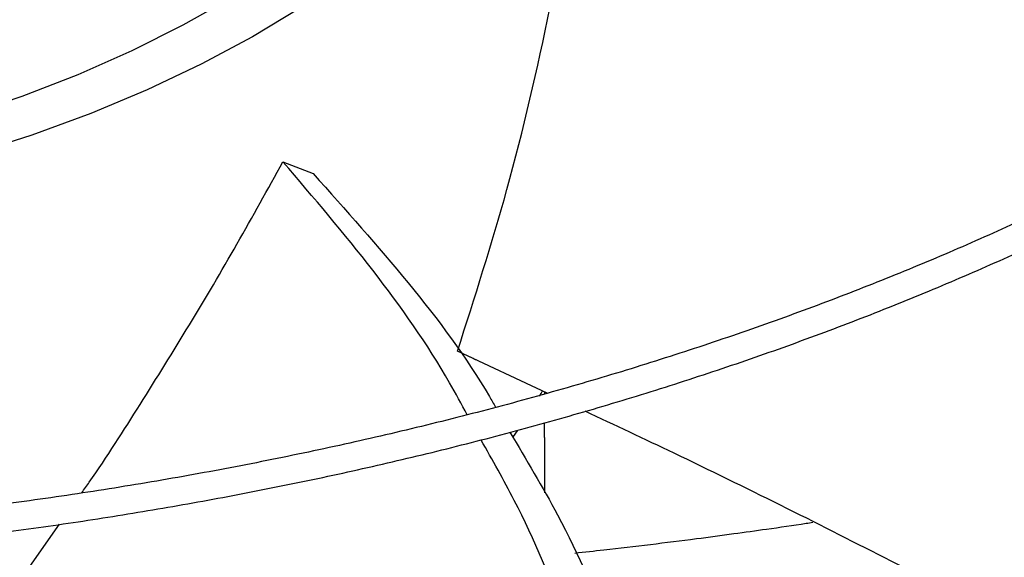
# Model space of a CAD drawing. Units: inches. Extents: x 0 to 10.8, y 0.1 to 8.3.
# Drawn here: x 9.3 to 9.3, y 7.6 to 7.6 of the extents above; entities that cross this region are included whole.
import ezdxf

# ---------------------------------------------------------------- set-up
doc = ezdxf.new("R2010")
doc.units = ezdxf.units.IN
doc.header["$MEASUREMENT"] = 0

msp = doc.modelspace()

# ---------------------------------------------------------------- linework, layer by layer
at = {"color": 7, "linetype": 'Continuous', "lineweight": 25}
for p, q in [((9.275935276522652, 7.603261917148783), (9.278172941022222, 7.602381524871816)), ((9.295446866359091, 7.586144056025873), (9.288833059284855, 7.589266899843508)), ((9.295269060541031, 7.586092345013753), (9.295270375701685, 7.586227389687131)), ((9.295247196498396, 7.582889074645297), (9.295243839990167, 7.583960793977589)), ((9.292965625731636, 7.582958190622836), (9.293248777185157, 7.583362835621451)), ((9.295276122622823, 7.578792824025703), (9.295276122622823, 7.582889037019072)), ((9.254511492099347, 7.569462671938119), (9.259442010984017, 7.576462770180275))]:
    msp.add_line(p, q, dxfattribs=at)
at = {"color": 7, "linetype": 'Continuous', "lineweight": 25, "flags": 128}
for points in [[(9.296303802351567, 7.634763556696272), (9.295156486274083, 7.63255342508891), (9.293416860814842, 7.629752731943425), (9.291390146555042, 7.627017126791793), (9.28908360190746, 7.624356406847061), (9.286505487460913, 7.621780101130681), (9.283665036396032, 7.619297436345548), (9.280572421417832, 7.616917303831784), (9.277238718323488, 7.614648227723547), (9.273675866335825, 7.612498334420967), (9.26989662534454, 7.610475323486503), (9.265914530208322, 7.608586440069953), (9.261743842281525, 7.606838448960914), (9.25739949833898, 7.605237610361551), (9.252897057081888, 7.603789657466518), (9.24825264341637, 7.60249977593025), (9.243482890704204, 7.601372585295234), (9.238604881192614, 7.600412122447709), (9.233636084836439, 7.599621827160096), (9.228594296731755, 7.599004529771891)], [(9.289362008277273, 7.631059268350338), (9.288475871865499, 7.629782849069251), (9.286406479841194, 7.627153558861815), (9.284061626100605, 7.624602493152572), (9.281450140520354, 7.622139258338318), (9.278581857016766, 7.619773130076262), (9.275467576514869, 7.617513018355232), (9.272119026275991, 7.615367433943851), (9.268548815737118, 7.613344456342054), (9.264770389028271, 7.611451703356579), (9.260797974346753, 7.609696302415057), (9.256646530378863, 7.608084863726674), (9.25233168997087, 7.606623455390502), (9.247869701261317, 7.605317580545213), (9.243277366496384, 7.604172156646239), (9.238571978758651, 7.603191496948408), (9.233771256847573, 7.602379294263762), (9.228893278556853, 7.60173860705577), (9.223956412599952, 7.601271847922247)], [(9.294886861377607, 7.585937979498898), (9.29499758771902, 7.586129384629167), (9.295106826436932, 7.58632079894805)]]:
    msp.add_lwpolyline(points, dxfattribs=at)
at = {"color": 7, "linetype": 'Continuous', "lineweight": 25}
for points, knots in [([(9.218763953952967, 7.531522433879697), (9.219681524054463, 7.531528343247786), (9.221735562758708, 7.531541571741991), (9.225670741418678, 7.531638262942732), (9.230644128133264, 7.531793452652664), (9.236575075250954, 7.532061263536633), (9.242805587988444, 7.53242534087845), (9.249326432193259, 7.532901231208088), (9.25604286373804, 7.533492725417269), (9.262899341557416, 7.534204026465866), (9.269852266074855, 7.535037696547424), (9.276867940231524, 7.535995505420342), (9.28391934313085, 7.537078524240607), (9.29098420172673, 7.538287297586628), (9.29804368388189, 7.539621937306614), (9.305081508791964, 7.541082197159358), (9.312083329364771, 7.542667526012053), (9.319036295749722, 7.544377108676595), (9.325928741792392, 7.546209897487645), (9.332749956376816, 7.548164637495695), (9.339490014386724, 7.550239887029103), (9.346139650190315, 7.552434034911334), (9.352690161885674, 7.554745315233635), (9.359133338077674, 7.557171820340103), (9.365461401337804, 7.559711512508066), (9.371666964125499, 7.562362234684961), (9.377742994078014, 7.565121720555041), (9.3836827863676, 7.567987604144585), (9.389479941387396, 7.570957429125532), (9.395128346430695, 7.57402865793952), (9.400622160319951, 7.577198680833213), (9.405955800154672, 7.580464824869546), (9.411123929502718, 7.58382436295491), (9.416121442430839, 7.587274519416806), (9.420943457630095, 7.590812481292211), (9.425585308287136, 7.594435407388668), (9.430042535620638, 7.598140441004303), (9.434310873515482, 7.601924716122555), (9.438386235982478, 7.605785365887137), (9.442264703629096, 7.609719530787529), (9.445942508751658, 7.613724366206704), (9.449416018899857, 7.617797049074164), (9.452681718818077, 7.621934783304342), (9.455736190743448, 7.626134803635607), (9.458576093137603, 7.630394377414588), (9.461198138053769, 7.634710803797866), (9.463599067499754, 7.639081409772729), (9.465775629355855, 7.643503542339742), (9.467724553649203, 7.647974556166342), (9.469442530271339, 7.652491796032946), (9.470926189544588, 7.657052573478234), (9.472172087372353, 7.661654137240633), (9.47317669700728, 7.666293637420374), (9.473936409678046, 7.670968083774776), (9.474447546349436, 7.675674299210199), (9.474706382662946, 7.680408870316727), (9.474709188539409, 7.685168097621358), (9.474452285222513, 7.689947907248096), (9.473932122502482, 7.694743853773783), (9.4731453596135, 7.699551095396256), (9.472088940976562, 7.704364424273158), (9.470760189174618, 7.709178230222741), (9.469156893450974, 7.713986521848895), (9.467277389628697, 7.718782965934264), (9.465120626128819, 7.723560942488784), (9.462686211611596, 7.728313612159101), (9.459974442862867, 7.733033990123257), (9.456986308464211, 7.737715025923206), (9.453723484551302, 7.742349667376178), (9.450310673559322, 7.746772344287023), (9.446784173267224, 7.750981306573588), (9.44317875809036, 7.754976652277279), (9.4393699463373, 7.758907335906267), (9.435361291464671, 7.762769813884945), (9.4311564370663, 7.766560701593207), (9.4267591954109, 7.770276685904416), (9.4221735460773, 7.773914524318661), (9.417403632724504, 7.777471047039291), (9.412453760677273, 7.780943158298704), (9.407328399279333, 7.784327834869269), (9.402032175376759, 7.787622131459653), (9.396569870589477, 7.790823182895392), (9.39094641411933, 7.793928208581989), (9.385166886424694, 7.796934511019544), (9.379236518948181, 7.799839477427899), (9.373160693589814, 7.802640581901151), (9.366944942988578, 7.805335387561562), (9.36059495190321, 7.807921548714157), (9.354116560166798, 7.810396812980309), (9.34751576790383, 7.812759023389146), (9.340798744024786, 7.815006120404514), (9.333971839525745, 7.81713614386184), (9.327041607945594, 7.819147234781437), (9.320014836701903, 7.821037637009264), (9.312898595370582, 7.822805698605929), (9.30570031113888, 7.824449872844498), (9.298427889376176, 7.825968718561649), (9.291089912270627, 7.827360899345472), (9.283695979383703, 7.828625180537198), (9.276257322143204, 7.829760421560284), (9.268787987937507, 7.83076555836141), (9.261307326019192, 7.831639558898882), (9.253845846732908, 7.832381311367705), (9.24646151022091, 7.83298924522758), (9.239298893552066, 7.833459863281808), (9.232748367817093, 7.833786752038717), (9.227044146593455, 7.833992865278522), (9.22166511914495, 7.834124901225183), (9.217163777873207, 7.834185607300257), (9.214236201484045, 7.834191370213343), (9.213255125247501, 7.834193301454865)], [0, 0, 0, 0, 0.003377630771445557, 0.007561040101334856, 0.01449700238351076, 0.02171089490696738, 0.02945719170063984, 0.03754650428618052, 0.04590214136032918, 0.05446292995144059, 0.06318539698015271, 0.0720373659350528, 0.08099458372472376, 0.0900384162961855, 0.09915430080550033, 0.1083306811293633, 0.1175582619147281, 0.1268294762275164, 0.1361380991630866, 0.1454789630264368, 0.1548477444276916, 0.164240803141932, 0.173655058815544, 0.1830878957591981, 0.1925370888853466, 0.2020007457877956, 0.2114772613148578, 0.2209652819461767, 0.2304636779696901, 0.2399715219528789, 0.2494880723662551, 0.2590127614848485, 0.2685451868915017, 0.2780851060513907, 0.2876324046388079, 0.2971871466161946, 0.3067495544889494, 0.3163200114937751, 0.3258990664127211, 0.3354874395850865, 0.3450860298399093, 0.3546959219773859, 0.3643183943374882, 0.373954925870273, 0.3836072019623267, 0.3932771180759527, 0.4029667800265807, 0.4126784994716405, 0.4224147829380515, 0.4321783125193103, 0.4419719162928952, 0.4517985266282577, 0.4616611249693824, 0.4715626724680474, 0.4815060270608166, 0.4914938491973656, 0.501528500309605, 0.5116119400124267, 0.5217453652794567, 0.5319296591187423, 0.5421650832131435, 0.552451244666367, 0.5627870981968375, 0.5731709822985712, 0.5836006871292871, 0.5940735486440214, 0.6045865610710296, 0.6151364986078073, 0.625720037302142, 0.6363338693063754, 0.6458724267030496, 0.6554120360370467, 0.6649518353565598, 0.6744916719432209, 0.6840314022015778, 0.6935708923045991, 0.7031100174423535, 0.7126486603844441, 0.7221867095282082, 0.7317240565536853, 0.7412605673608045, 0.7507961338036062, 0.7603306454035766, 0.7698639814554913, 0.779396007050536, 0.7889265681638222, 0.798455485732513, 0.8079825483253841, 0.8175075028398874, 0.8270300424183398, 0.8365497904021377, 0.846066278562045, 0.8555789169134436, 0.865086950898935, 0.8745893991368634, 0.8840849604091795, 0.893571870327047, 0.9030476724454776, 0.9125088372130857, 0.9219500953257993, 0.9313631990421596, 0.9407344419296236, 0.9500391946182511, 0.9592282357020784, 0.9681868326835805, 0.9765712398997927, 0.9834278150274502, 0.9892235232987896, 0.9963886355811683, 1, 1, 1, 1]), ([(9.213255125247485, 7.832142776520481), (9.215998922772963, 7.832129099278458), (9.219874959332465, 7.832109778067754), (9.225623782573136, 7.831979704448432), (9.230578112049045, 7.831821527496698), (9.23648645929232, 7.831555662310757), (9.242693010852452, 7.831192379725809), (9.249188577558858, 7.830718069096777), (9.255878679274073, 7.830128417675063), (9.26270791672486, 7.829419407974609), (9.269632776731918, 7.828588462881813), (9.276619612617234, 7.827633855353367), (9.283641427738067, 7.826554543776356), (9.29067595591676, 7.825350020266963), (9.297704359742596, 7.824020211808806), (9.30471034491763, 7.82256540740762), (9.311679545431252, 7.820986204735715), (9.318599089221584, 7.819283469598901), (9.325457286304228, 7.817458304479745), (9.332243401493093, 7.815512023464018), (9.33894748654724, 7.813446131747651), (9.345560254721477, 7.811262308446497), (9.352072986008796, 7.808962391797788), (9.358477454882404, 7.806548366086585), (9.364765874714916, 7.804022349800547), (9.370930854671819, 7.801386584634852), (9.376965365997767, 7.798643425053762), (9.382862715400083, 7.795795328176258), (9.38861652378984, 7.792844843798317), (9.394220709037219, 7.789794604399034), (9.399669471681094, 7.786647315005469), (9.404957282735689, 7.783405742815384), (9.410078872880643, 7.780072706500472), (9.415029217862024, 7.776651068289172), (9.419803532343513, 7.773143720900745), (9.424397260712247, 7.769553575430103), (9.428806070246377, 7.765883545839315), (9.433025836134721, 7.762136538541908), (9.437052627404023, 7.758315440373803), (9.440882691487413, 7.754423106295127), (9.44451243642503, 7.750462347667357), (9.447938410405824, 7.746435921583838), (9.451157278435273, 7.742346521888983), (9.454165796054895, 7.738196772676083), (9.456960780241552, 7.733989225210408), (9.459539077890309, 7.729726359363473), (9.461897532640913, 7.725410590739713), (9.46403295124353, 7.721044284692018), (9.46594207115632, 7.716629778313596), (9.46762153158753, 7.712169411214572), (9.469067850672026, 7.707665565400972), (9.470277411813933, 7.703120713852515), (9.471246462319186, 7.698537476459586), (9.471971127167983, 7.693918680901465), (9.472447440047274, 7.689267424960879), (9.472671392551883, 7.684587135864067), (9.472639000881303, 7.679881627346785), (9.47234639118375, 7.675155172005691), (9.471789898892682, 7.67041248231469), (9.470966163488955, 7.665658704259794), (9.46987220996534, 7.660899363833631), (9.468505536737801, 7.656140369367901), (9.466864188500123, 7.651387960825669), (9.46494681276943, 7.646648647978955), (9.462752697748275, 7.641929141579704), (9.460281792515838, 7.637236283614357), (9.457534705562354, 7.632576974653023), (9.45451270286289, 7.627958123873539), (9.451330748764844, 7.623543471713451), (9.447903912618585, 7.61918203613119), (9.444367100036011, 7.615033658780878), (9.440605390753909, 7.61095162976232), (9.436779302464648, 7.607082633110696), (9.432754688770293, 7.603280842630195), (9.428535189639113, 7.599549680788135), (9.424124522384608, 7.595892427823437), (9.419526578334812, 7.592312312391242), (9.414745424675829, 7.588812509908772), (9.409785304204005, 7.585396137992279), (9.404650636207524, 7.582066253110051), (9.399346010233259, 7.578825842595042), (9.393876182231876, 7.575677819584366), (9.388246069767215, 7.572625018017427), (9.382460754896874, 7.569670191808065), (9.376525482277819, 7.566816011007508), (9.370445657965877, 7.564065058304745), (9.364226849046691, 7.561419825758013), (9.357874784500929, 7.558882711749701), (9.351395357859161, 7.556456018156498), (9.344794632437694, 7.554141947728072), (9.338078850315677, 7.551942601671467), (9.331254446802376, 7.549859977445759), (9.324328073103977, 7.547895966783794), (9.317306631511592, 7.546052353979761), (9.3101973302274, 7.544330814522385), (9.303007769977395, 7.542732914224957), (9.29574608402366, 7.541260109173512), (9.288421171907578, 7.539913747066618), (9.281043106659748, 7.53869507149323), (9.273623884182154, 7.537605231486269), (9.266178904496043, 7.536645306823055), (9.258730185937292, 7.535816360239567), (9.251314304142642, 7.535119624396806), (9.244006048423206, 7.53455696671437), (9.236884261803388, 7.534125867958692), (9.230587290880552, 7.533843442069513), (9.2250367863736, 7.53366875854435), (9.219482695267077, 7.533549486461525), (9.215551899396974, 7.533532527337067), (9.213255125247503, 7.533522618076972)], [0, 0, 0, 0, 0.01009070428010726, 0.01425467380068208, 0.02115837468620725, 0.02833867200125968, 0.03604882556758422, 0.04410029619624539, 0.05241671504435771, 0.06093715824878605, 0.06961831854808921, 0.07842813211678061, 0.08734242138070214, 0.09634260160873011, 0.1054141405325226, 0.1145454990721992, 0.1237273891465703, 0.1329522441313228, 0.1422138346568691, 0.1515069855751022, 0.160827364594948, 0.1701713225470021, 0.1795357714439641, 0.1889180906438499, 0.198316054230194, 0.2077277746560479, 0.2171516590482025, 0.2265863755235154, 0.236030827552884, 0.2454841349026355, 0.2549456200417016, 0.2644147991630407, 0.2738913771533642, 0.2833752459728778, 0.2928664597712691, 0.3023652813816169, 0.3118721748347959, 0.3213878092544752, 0.3309130677749789, 0.3404490568734763, 0.349997115431462, 0.3595588225360294, 0.3691360028096047, 0.3787307278122535, 0.3883453118189015, 0.3979823000689906, 0.4076444474683724, 0.4173346857576745, 0.4270560774243308, 0.4368117552071982, 0.446604846986981, 0.4564383871957512, 0.4663152175648108, 0.4762378819098977, 0.4862085214582224, 0.4962287785903497, 0.5062997174086032, 0.5164217328715703, 0.5265943464115482, 0.5368166921974195, 0.5470873159540871, 0.557404243815204, 0.5677650715663292, 0.578167066495365, 0.5886072739346975, 0.5990826214433729, 0.6095900150927718, 0.6201264241076836, 0.6306889518606097, 0.6401872253354296, 0.6507625758268727, 0.6602547975420074, 0.6697455750106096, 0.6792344473118597, 0.6887217025799613, 0.6982075886126047, 0.7076923131656542, 0.7171760445436722, 0.7266589127101788, 0.7361410017711608, 0.7456223490156718, 0.7551029831648305, 0.7645828970126587, 0.7740620481598172, 0.7835403579815199, 0.793017709465352, 0.8024939435975883, 0.8119688538644881, 0.8214421782586852, 0.8309135879080664, 0.8403826710204623, 0.8498489101673928, 0.8593116498479436, 0.868770049479133, 0.878223013889803, 0.8876690879576273, 0.8971062919997969, 0.9065318551479181, 0.9159417643947764, 0.9253299609503572, 0.934686813173086, 0.9439959716205035, 0.9532271812689631, 0.9623173703388243, 0.9711095826214982, 0.9795608158451032, 0.9855436239589237, 0.9915531022512024, 1, 1, 1, 1]), ([(9.215459885074996, 7.573163477902131), (9.21706232591567, 7.573173706097169), (9.219631250319551, 7.573190103245305), (9.223797726822351, 7.573303691989654), (9.228023672780035, 7.573460948838912), (9.233060019001703, 7.573727446716747), (9.238345963618546, 7.57409092864338), (9.24387137837349, 7.574565459262379), (9.24955353447801, 7.575154974421201), (9.255343056573853, 7.575863287784792), (9.261200749175913, 7.576692662712244), (9.267095873957636, 7.57764448782781), (9.273003410820005, 7.578719422401304), (9.278902424742617, 7.579917557261548), (9.284774960462164, 7.581238514824681), (9.290605292016554, 7.582681525271125), (9.29637940324808, 7.584245482732156), (9.302084622012087, 7.585928988961921), (9.307709358510245, 7.58773038807927), (9.313242915354309, 7.589647795157553), (9.318675347820069, 7.591679120471779), (9.323997359696602, 7.593822090699693), (9.329200224660115, 7.596074267995115), (9.334275726093821, 7.59843306760159), (9.339216110284262, 7.600895774495394), (9.344014049290891, 7.603459559416936), (9.348662610726434, 7.606121494550782), (9.353155232339194, 7.608878569034554), (9.357485698626904, 7.611727703670742), (9.361648114032713, 7.614665761574785), (9.365636890645908, 7.617689566983768), (9.36944672941428, 7.620795920957929), (9.373072604806204, 7.623981621426602), (9.37650973654222, 7.627243473423964), (9.37975356536034, 7.630578302993996), (9.38279972591895, 7.633982969731499), (9.385644016665934, 7.637454377552057), (9.388282366446141, 7.640989482979321), (9.3907107978158, 7.64458530007006), (9.392925387288814, 7.648238900899901), (9.394922223087525, 7.651947410316233), (9.396697361438985, 7.655707993447194), (9.398246783076935, 7.659517834276218), (9.399566352396755, 7.663374103520464), (9.400651782651032, 7.667273914195266), (9.401498611590963, 7.671214263744019), (9.402102192886625, 7.675191962606443), (9.402457709223688, 7.679203550688154), (9.4025602128178, 7.683245205352744), (9.40240469939528, 7.687312606237437), (9.40198622736963, 7.691400861592), (9.401300060187554, 7.695504469438102), (9.40034181327402, 7.699617319287423), (9.399107616765015, 7.703732673208995), (9.397594290078931, 7.707843168444932), (9.395799494357814, 7.711940890857558), (9.39372186505616, 7.716017467805536), (9.391443848196358, 7.719922335551582), (9.38900209241127, 7.723647837872756), (9.386432921669746, 7.727188852951149), (9.383652101355674, 7.730674549849388), (9.380663253292273, 7.734100586748738), (9.377470191705953, 7.737462796034888), (9.374076974545074, 7.74075710902238), (9.370487898219066, 7.743979555280337), (9.366707491404771, 7.747126264992703), (9.362740510304837, 7.75019347011292), (9.358591934578314, 7.753177505827545), (9.354266970113633, 7.756074808073758), (9.34977104240273, 7.758881919436951), (9.345109791429628, 7.761595493413001), (9.340289063083487, 7.764212300048347), (9.335314913460788, 7.766729224932678), (9.33019361300814, 7.769143270294578), (9.324931648928064, 7.771451558382402), (9.319535730369388, 7.773651334827886), (9.314012797582947, 7.775739972011173), (9.308370037120419, 7.777714972351348), (9.30261490637248, 7.779573971437514), (9.296755172827112, 7.78131474088806), (9.290798977138257, 7.782935190774533), (9.284754935984102, 7.784433371305826), (9.278632314139092, 7.785807473282774), (9.27244132299307, 7.787055825978777), (9.266193664415027, 7.788176890737631), (9.2599035878322, 7.789169241199823), (9.25359012916042, 7.790031524776242), (9.247282443408286, 7.790762313022914), (9.241034847446699, 7.791359797566736), (9.234982914773768, 7.791819733043703), (9.229478526485973, 7.79213668600327), (9.224674981967508, 7.792334803178921), (9.21939130121907, 7.792488156562704), (9.215649094809798, 7.792510963268939), (9.213255125247501, 7.792525553207222)], [0, 0, 0, 0, 0.008126400392800152, 0.0130276936002289, 0.02115168966537787, 0.02960098382148177, 0.0386728560909247, 0.04814464185479914, 0.05792606336464795, 0.0679451217074976, 0.07815066473909194, 0.08850484692290787, 0.09897915977047252, 0.1095517193448651, 0.1202054448381382, 0.1309268065430599, 0.1417049492687059, 0.1525310676830774, 0.1633979539827326, 0.1742996656629377, 0.1852312785220815, 0.1961887012317752, 0.2071685351514579, 0.2181679679690205, 0.2291846930728041, 0.2402168488478671, 0.2512629736848221, 0.2623219736149273, 0.2733931002850031, 0.2844759289661724, 0.2955703082527259, 0.3066764596677091, 0.3177949331811706, 0.3289266193052197, 0.340072763644341, 0.351234984832815, 0.3624152948442351, 0.3736161203946244, 0.3848403236691327, 0.3960912199068513, 0.4073725884550471, 0.4186886727715641, 0.4300441636058445, 0.441444158437133, 0.4528940895552493, 0.4643996134451235, 0.4759664559684524, 0.4876002117293186, 0.4993061021418729, 0.5110887046674736, 0.5229513190837, 0.5348961870638224, 0.5469244373055062, 0.5590357308056431, 0.5712282322761433, 0.5834986902719551, 0.5958426204097343, 0.6082545717244857, 0.6194228637463639, 0.6305937019370873, 0.6417658593458481, 0.6529389468553926, 0.6641125850187899, 0.6752864156600137, 0.6864601071578645, 0.6976333552570398, 0.7088058805356491, 0.7199774234695769, 0.7311477377871386, 0.7423165352429814, 0.7534835630041823, 0.7646485768104155, 0.7758113037272465, 0.7869714297524288, 0.7981285832883434, 0.809282314171796, 0.820432066089402, 0.8315771390713794, 0.8427166368935983, 0.853849391060498, 0.8649738474994222, 0.8760878919799638, 0.887188570958917, 0.898271625710864, 0.9093306745355297, 0.9203556865522787, 0.9313299084039496, 0.9422230428660698, 0.9529740091438591, 0.9634385417649027, 0.9731737904666482, 0.981022768662324, 0.9878598588024201, 1, 1, 1, 1]), ([(9.21325512524749, 7.790475028272838), (9.215580465154895, 7.790461423819187), (9.218867257005822, 7.790442194369227), (9.22374248879407, 7.79031267993205), (9.227946126837779, 7.790155003624412), (9.232955806844997, 7.789889992511839), (9.238213488332304, 7.789527970690813), (9.243709011201751, 7.789055539524763), (9.249359957128844, 7.78846863328479), (9.25511709147627, 7.787763535355349), (9.260941301185758, 7.786938018223248), (9.266801886288814, 7.785990751023301), (9.272673835596425, 7.784921132736715), (9.278536203569152, 7.783729138344751), (9.284371011783024, 7.782415217732265), (9.290162503482659, 7.780980220463513), (9.295896627870594, 7.779425339840865), (9.301560677354875, 7.777752069536628), (9.307143028451394, 7.775962169008309), (9.312632954142728, 7.774057634962042), (9.318020486284937, 7.772040677016339), (9.32329631355949, 7.769913696240047), (9.328451704962427, 7.767679265600282), (9.33347845179214, 7.765340111596349), (9.338368823085235, 7.762899096522085), (9.343115530795123, 7.760359200916242), (9.347711701923956, 7.757723505847408), (9.352150855442988, 7.754995174748855), (9.356426881979091, 7.752177434765052), (9.360534017300346, 7.749273562857307), (9.364466832428523, 7.74628686136368), (9.368220214986966, 7.743220636752874), (9.371789355071071, 7.740078171263956), (9.375169714660379, 7.736862705034206), (9.378356999930881, 7.733577413260942), (9.381347128310795, 7.73022538437306), (9.384136189656056, 7.72680960022054), (9.386720400941373, 7.723332919901067), (9.389096054283165, 7.719798069326521), (9.391259458752275, 7.716207639130236), (9.393206877356272, 7.712564093941184), (9.394934461799632, 7.708869796276439), (9.396438189133896, 7.7051270481523), (9.397713806062454, 7.701338152780375), (9.398756788206198, 7.697505497202333), (9.399562322660001, 7.693631654322814), (9.400125322159969, 7.689719499621273), (9.400440477632538, 7.685772334256667), (9.400502352517355, 7.681794003063636), (9.400305519972356, 7.677789050220968), (9.399844745433965, 7.673762746998663), (9.399115174856076, 7.669721092973014), (9.398112500116463, 7.665670733221289), (9.39683312307995, 7.661618929789129), (9.395274294723256, 7.657573477494755), (9.393434224533737, 7.653542594739393), (9.391385496606171, 7.649673344217571), (9.389163800528813, 7.645974503659207), (9.386804744559283, 7.642452238324955), (9.38423291703609, 7.638980167685467), (9.381451551024718, 7.635562403413998), (9.37846404687996, 7.632202945780302), (9.37527403096463, 7.628905756605408), (9.371885364158892, 7.625674759033992), (9.36830214715678, 7.622513831255056), (9.364528724425792, 7.619426799420451), (9.360569686270527, 7.616417429268988), (9.356429869697713, 7.613489417590434), (9.352114365767923, 7.610646388627869), (9.347628508552928, 7.607891877642803), (9.342977872536705, 7.605229323054349), (9.33816826065995, 7.602662054567761), (9.333205713660615, 7.60019329316804), (9.32809650889031, 7.597826144211025), (9.322847161311467, 7.595563591321999), (9.317464427389558, 7.593408490851687), (9.311955313441127, 7.59136356686422), (9.30632709081465, 7.589431406646507), (9.30058732164733, 7.58761445674899), (9.294743901324182, 7.585915019610451), (9.288805128067667, 7.584335250893444), (9.28277981819113, 7.582877157830967), (9.276677501588706, 7.581542599142222), (9.270508765832059, 7.580333288056123), (9.264285893546594, 7.579250800791556), (9.258024127587852, 7.578296601015359), (9.251744423456941, 7.577472091671035), (9.245480262775596, 7.576778802742579), (9.239297993066609, 7.576218862415568), (9.23327038462148, 7.575790121754622), (9.227938946508823, 7.575509345413938), (9.22323474503248, 7.575335544384448), (9.218528903733738, 7.57521701858817), (9.21519733673375, 7.575200181741124), (9.213255125247505, 7.575190366324617)], [0, 0, 0, 0, 0.01184410587348957, 0.01674125599552534, 0.02485831796038344, 0.03330030538894029, 0.04236417680337554, 0.05182738743889644, 0.06159966031831487, 0.071608979212354, 0.08180415492835068, 0.09214729256433447, 0.1026098261130135, 0.1131698090609824, 0.1238100953555188, 0.1345170893955679, 0.1452798713196642, 0.1560895742395604, 0.1669389339525355, 0.1778219590226243, 0.1887336864755379, 0.1996699995499071, 0.2106274912992624, 0.2216033627472602, 0.2325953476274274, 0.2436016580268827, 0.2546209468425639, 0.2656522840645292, 0.2766951446621502, 0.2877494041955386, 0.2988152815960257, 0.3098934710263979, 0.3209851042565333, 0.3320917759733615, 0.3432155695950934, 0.3543590829892472, 0.3655254507027521, 0.376718358411075, 0.3879420442111728, 0.3992012803125403, 0.4105013278352393, 0.4218478571316854, 0.4332468267493467, 0.4447043163495744, 0.4562263130430514, 0.4678184568765444, 0.4794857592363298, 0.4912323165350384, 0.5030610486660396, 0.5149734947869589, 0.5269691942168353, 0.5390465304045349, 0.5512026859605955, 0.5634336770396232, 0.5757346038049548, 0.588099933631699, 0.6005237874775072, 0.611711454621209, 0.6228919175043325, 0.634065294265249, 0.6452325110974116, 0.6563944642928856, 0.6675519866679814, 0.6787058253560694, 0.6898566291797541, 0.7010049431632593, 0.7121512079520992, 0.723295762234602, 0.7344388437519456, 0.7455805337854919, 0.756720906003874, 0.7678599396942718, 0.778997521949819, 0.7901334436532093, 0.8012673908454359, 0.8123989299684754, 0.8235274846398963, 0.8346523003611321, 0.8457723914469837, 0.8568864608278612, 0.8679927769234462, 0.8790889798769881, 0.8901717664198203, 0.9012363556535525, 0.9122755357612345, 0.9232778510058439, 0.9342238651597424, 0.9450776145721652, 0.95576409589737, 0.9660964373932837, 0.9760094695728482, 0.9830301642767023, 0.9901070547698297, 1, 1, 1, 1]), ([(9.288833059284855, 7.589266899843508), (9.290098316903787, 7.593231834327714), (9.29276399858172, 7.601585274015081), (9.295264065068677, 7.612368756511525), (9.296954831789998, 7.621408543690325), (9.297595326745677, 7.625959785320253), (9.29791582928372, 7.628237218547028)], [0, 0, 0, 0, 0.3105357228144976, 0.6542457237662211, 0.8269851743717872, 1, 1, 1, 1]), ([(9.347695100334025, 7.607964962936411), (9.344536539618634, 7.609648987575736), (9.337348579738896, 7.613481334848648), (9.325418193236072, 7.618706390951456), (9.312056950020004, 7.623850880981728), (9.30263464495274, 7.626773521374877), (9.29791582928372, 7.628237218547028)], [0, 0, 0, 0, 0.206783661344411, 0.4705791008814793, 0.7348589738463936, 1, 1, 1, 1]), ([(9.311894048907845, 7.623742386601671), (9.312266352853383, 7.623629788229064), (9.317473469252521, 7.622054965185835), (9.326917890717699, 7.618425593405739), (9.338804945363496, 7.613507662641386), (9.345757466107619, 7.609924113662596), (9.348545438340702, 7.608487104638612)], [0, 0, 0, 0, 0.02808587034729313, 0.3928145210975009, 0.7565176260795162, 1, 1, 1, 1]), ([(9.26107702723344, 7.57878408252918), (9.261262818311963, 7.579046664288925), (9.262765294910134, 7.581170140573508), (9.265396416367054, 7.585327680557488), (9.26905045189472, 7.591185233913339), (9.272570980511949, 7.597167592863583), (9.27481324923593, 7.601229397382276), (9.275935276522652, 7.603261917148783)], [0, 0, 0, 0, 0.03395753414149877, 0.2746116809557663, 0.5155872300461644, 0.7576007103373317, 1, 1, 1, 1]), ([(9.289544329307004, 7.584556036117736), (9.289119978701311, 7.585343061713783), (9.287127995420123, 7.589037511086918), (9.282726397339218, 7.59530230580212), (9.278201436886958, 7.600605837801014), (9.275935276522654, 7.603261917148784)], [0, 0, 0, 0, 0.119041641711261, 0.5588043397902418, 0.9999999999999999, 0.9999999999999999, 0.9999999999999999, 0.9999999999999999]), ([(9.278172941022222, 7.602381524871816), (9.280563433013029, 7.599704978728523), (9.285334302251002, 7.594363211549147), (9.289665581296049, 7.588569853280537), (9.291488548400112, 7.585376587582267), (9.291638904244872, 7.58511321137513)], [0, 0, 0, 0, 0.4795516115691206, 0.9570741255165706, 1, 1, 1, 1]), ([(9.290247771892233, 7.588588077767418), (9.290128324165597, 7.588645542813093), (9.289889428713517, 7.588760472903868), (9.28942130024824, 7.588985129566928), (9.289064321869656, 7.589156123942921), (9.288833059284855, 7.589266899843508)], [0, 0, 0, 0, 0.2604460586201351, 0.520892114641376, 1, 1, 1, 1]), ([(9.352541895132411, 7.556911772424278), (9.351764450802742, 7.55734522706111), (9.3462324122287, 7.560429547930829), (9.335572058719984, 7.566132447218365), (9.320455960413453, 7.573989589087657), (9.308010014229428, 7.580242590077358), (9.300450329572877, 7.583788433908947), (9.298252717448955, 7.584819216242849)], [0, 0, 0, 0, 0.04576994556005361, 0.3256839039233517, 0.605701419256043, 0.885376787411793, 1, 1, 1, 1]), ([(9.292698790708146, 7.583271448715259), (9.293910204632452, 7.581247446465246), (9.296850599631755, 7.576334702790184), (9.30047196635506, 7.568079730469329), (9.30376492311942, 7.558532550178722), (9.305816443896799, 7.550320289428902), (9.306938096403409, 7.545309351669579), (9.307296189895368, 7.543709583301344)], [0, 0, 0, 0, 0.1683052493852008, 0.4085176038669153, 0.6484695741652878, 0.8877720533095481, 1, 1, 1, 1]), ([(9.304017417834052, 7.542980867507784), (9.303471790039866, 7.545508533091382), (9.30224655605407, 7.551184530191901), (9.300115569204477, 7.560005252478346), (9.297046805419148, 7.569243160429044), (9.293880193845702, 7.576868374141877), (9.29140964587589, 7.581214723124943), (9.290570697014305, 7.582690656632789)], [0, 0, 0, 0, 0.1785750123448337, 0.4009989528959466, 0.6392186771099749, 0.8774858517958424, 1, 1, 1, 1]), ([(9.297493436685016, 7.574336078805581), (9.297497989282896, 7.574336569058425), (9.298213925616036, 7.574413665659629), (9.300076062786816, 7.574623091339501), (9.303064753689469, 7.574972808317708), (9.3062640036693, 7.5753739224382), (9.309126459524455, 7.5757531997785), (9.311828141587686, 7.57613156621153), (9.313778441973337, 7.57641207928601), (9.314917073286788, 7.576590057542375), (9.315084501494868, 7.576616228068503)], [0, 0, 0, 0, 0.0007745894082898412, 0.1218110440126113, 0.3167684813519354, 0.5096269317973182, 0.666949347254067, 0.805117212827608, 0.9713437743574309, 1, 1, 1, 1])]:
    msp.add_open_spline(points, degree=3, knots=knots, dxfattribs=at)

doc.saveas('drawing.dxf')
